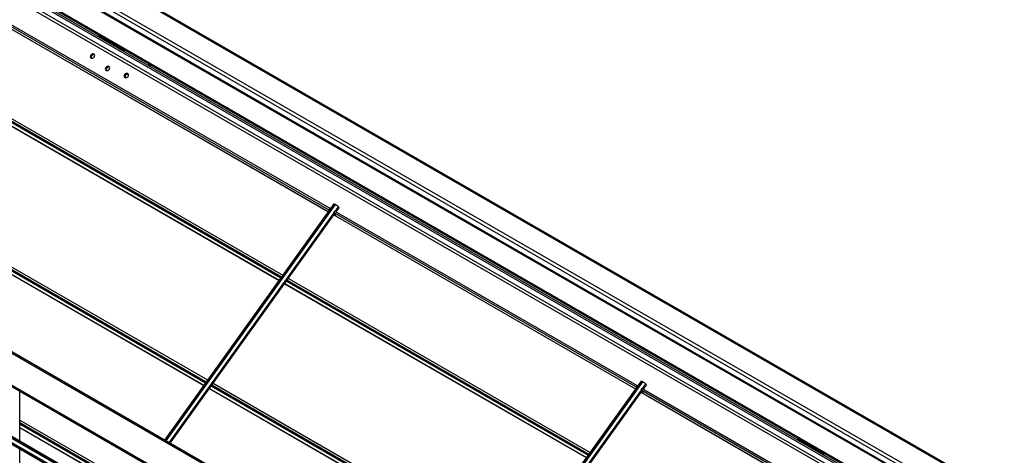
# Model space of a CAD drawing. Extents: x -3492 to 3549, y -2520 to 2500.
# Drawn here: x 2133 to 2858, y 1700 to 2021 of the extents above; entities that cross this region are included whole.
import ezdxf

# ---------------------------------------------------------------- set-up
doc = ezdxf.new("R2010")
doc.units = 0
doc.header["$LTSCALE"] = 4.5
doc.layers.get('0').update_dxf_attribs({"linetype": 'CONTINUOUS'})

# ---------------------------------------------------------------- blocks, each defined once
blk = doc.blocks.new('DC_GROUP_219')
at = {"color": 3, "linetype": 'CONTINUOUS'}
for p, q in [((2590.75, 1754.96), (2590.81, 1754.98)), ((2590.75, 1754.96), (2590.75, 1754.96)), ((2590.81, 1754.98), (2590.9, 1754.97)), ((2590.9, 1754.97), (2591.04, 1754.93)), ((2591.04, 1754.93), (2591.22, 1754.85)), ((2591.22, 1754.85), (2591.43, 1754.75))]:
    blk.add_line(p, q, dxfattribs=at)
blk = doc.blocks.new('DC_GROUP_220')
at = {"color": 3, "linetype": 'CONTINUOUS'}
for p, q in [((2724.29, 1701.4), (2723.84, 1701.44)), ((2724.66, 1701.25), (2724.29, 1701.4))]:
    blk.add_line(p, q, dxfattribs=at)
blk = doc.blocks.new('DC_GROUP_296')
at = {"color": 3, "linetype": 'CONTINUOUS'}
for p, q in [((2209.52, 1998.57), (2209.07, 1998.61)), ((2209.89, 1998.43), (2209.52, 1998.57))]:
    blk.add_line(p, q, dxfattribs=at)
blk = doc.blocks.new('DC_GROUP_306')
at = {"color": 3, "linetype": 'CONTINUOUS'}
for p, q in [((2197.13, 1986.63), (2196.63, 1986.13)), ((2197.74, 1986.94), (2197.13, 1986.63)), ((2198.38, 1987.02), (2197.74, 1986.94)), ((2198.94, 1986.85), (2198.38, 1987.02)), ((2199.35, 1986.45), (2198.94, 1986.85)), ((2199.54, 1985.9), (2199.35, 1986.45)), ((2196.33, 1985.52), (2196.27, 1984.89)), ((2196.27, 1984.89), (2196.46, 1984.34)), ((2196.63, 1986.13), (2196.33, 1985.52)), ((2196.46, 1984.34), (2196.87, 1983.95)), ((2196.87, 1983.95), (2197.43, 1983.78)), ((2197.43, 1983.78), (2198.07, 1983.85)), ((2198.07, 1983.85), (2198.68, 1984.16)), ((2198.68, 1984.16), (2199.18, 1984.66)), ((2199.18, 1984.66), (2199.48, 1985.27)), ((2199.48, 1985.27), (2199.54, 1985.9))]:
    blk.add_line(p, q, dxfattribs=at)
blk = doc.blocks.new('DC_GROUP_307')
at = {"color": 3, "linetype": 'CONTINUOUS'}
for p, q in [((2185.27, 1994.64), (2185.21, 1994.01)), ((2185.21, 1994.01), (2185.4, 1993.46)), ((2185.57, 1995.25), (2185.27, 1994.64)), ((2186.06, 1995.75), (2185.57, 1995.25)), ((2186.68, 1996.06), (2186.06, 1995.75)), ((2187.32, 1996.13), (2186.68, 1996.06)), ((2187.88, 1995.96), (2187.32, 1996.13)), ((2187.62, 1993.28), (2188.12, 1993.78)), ((2188.29, 1995.57), (2187.88, 1995.96)), ((2188.12, 1993.78), (2188.42, 1994.39)), ((2188.48, 1995.02), (2188.29, 1995.57)), ((2188.42, 1994.39), (2188.48, 1995.02)), ((2185.4, 1993.46), (2185.8, 1993.06)), ((2185.8, 1993.06), (2186.37, 1992.89)), ((2186.37, 1992.89), (2187.01, 1992.97)), ((2187.01, 1992.97), (2187.62, 1993.28))]:
    blk.add_line(p, q, dxfattribs=at)
blk = doc.blocks.new('DC_GROUP_308')
at = {"color": 3, "linetype": 'CONTINUOUS'}
for p, q in [((2210.16, 1980.27), (2210.1, 1979.64)), ((2210.1, 1979.64), (2210.29, 1979.09)), ((2210.46, 1980.88), (2210.16, 1980.27)), ((2210.29, 1979.09), (2210.69, 1978.7)), ((2210.95, 1981.38), (2210.46, 1980.88)), ((2211.57, 1981.69), (2210.95, 1981.38)), ((2212.21, 1981.76), (2211.57, 1981.69)), ((2212.77, 1981.59), (2212.21, 1981.76)), ((2212.51, 1978.91), (2213.01, 1979.41)), ((2213.18, 1981.2), (2212.77, 1981.59)), ((2213.01, 1979.41), (2213.31, 1980.02)), ((2213.37, 1980.65), (2213.18, 1981.2)), ((2213.31, 1980.02), (2213.37, 1980.65)), ((2210.69, 1978.7), (2211.26, 1978.52)), ((2211.26, 1978.52), (2211.9, 1978.6)), ((2211.9, 1978.6), (2212.51, 1978.91))]:
    blk.add_line(p, q, dxfattribs=at)
blk = doc.blocks.new('DC_GROUP_317')
at = {"color": 3, "linetype": 'CONTINUOUS'}
for p, q in [((2364.48, 1885.58), (2364.53, 1885.61)), ((2364.48, 1885.58), (2364.48, 1885.58)), ((2364.53, 1885.61), (2364.63, 1885.6)), ((2364.63, 1885.6), (2364.77, 1885.55)), ((2364.77, 1885.55), (2364.94, 1885.48)), ((2364.94, 1885.48), (2365.15, 1885.38))]:
    blk.add_line(p, q, dxfattribs=at)
blk = doc.blocks.new('DC_GROUP_66')
at = {"color": 3, "linetype": 'CONTINUOUS'}
for p, q in [((2124.31, 2092.13), (3131.55, 1510.66)), ((2125.21, 2092.66), (3132.46, 1511.19)), ((2124.31, 2075.04), (3116.75, 1502.12)), ((2855.36, 1355.19), (1615.19, 2071.13)), ((2856.9, 1355.34), (1616.72, 2071.28)), ((2122.14, 2068.3), (3109.83, 1498.12)), ((2123.04, 2068.83), (3110.73, 1498.65)), ((2124.31, 2072.13), (3114.22, 1500.66)), ((2832.07, 1345.01), (1597.56, 2057.68)), ((2832.07, 1343.97), (1597.56, 2056.64)), ((2114.49, 2051.76), (3091.67, 1487.64)), ((2115.22, 2052.79), (3092.93, 1488.37)), ((2124.11, 2049.03), (3094.13, 1489.06)), ((2124.31, 2049.96), (3095.02, 1489.58)), ((2123.05, 2042.75), (3088.15, 1485.61)), ((2124.01, 2039.82), (3086.09, 1484.42)), ((2120.18, 2020.28), (2360.93, 1881.3)), ((2120.92, 2021.31), (2361.67, 1882.33)), ((2126.01, 2015.18), (2360.39, 1879.88)), ((2126.1, 2015.08), (2360.36, 1879.84)), ((2209.99, 1998.6), (2192.17, 2008.89)), ((1633.66, 1994.05), (2843.09, 1295.86)), ((1633.71, 1994.74), (2843.09, 1296.58)), ((1635.07, 1997.09), (2843.09, 1299.72)), ((1635.64, 1997.48), (2843.09, 1300.43)), ((2843.09, 1300.92), (1636.2, 1997.64)), ((2188.36, 1995.35), (2188.41, 1995.32)), ((2210.99, 1998.88), (2209.8, 1998.19)), ((2210.05, 1998.33), (2209.89, 1998.43)), ((1633.8, 1993.49), (2843.09, 1295.38)), ((2227.62, 1987.9), (2228.81, 1988.59)), ((2229.37, 1987.28), (2230.23, 1987.78)), ((2229.66, 1986.73), (2229.37, 1987.28)), ((2199.42, 1986.23), (2199.47, 1986.2)), ((2213.25, 1980.98), (2213.3, 1980.95)), ((2087.84, 1965.75), (2324.17, 1829.32)), ((2087.91, 1965.54), (2324.08, 1829.2)), ((2088.3, 1968.05), (2325.47, 1831.13)), ((2088.8, 1968.76), (2325.97, 1831.84)), ((2090.31, 1969.69), (2326.89, 1833.12)), ((2034.93, 1892.39), (2271.51, 1755.82)), ((2032.46, 1888.45), (2268.79, 1752.02)), ((2032.53, 1888.24), (2268.7, 1751.9)), ((2032.92, 1890.75), (2270.09, 1753.83)), ((2033.41, 1891.45), (2270.59, 1754.54)), ((2364.48, 1885.58), (2239.81, 1711.58)), ((2240.4, 1711.24), (2365.15, 1885.38)), ((2241.01, 1710.88), (2365.77, 1885.02)), ((2365.77, 1885.02), (2365.15, 1885.38)), ((2243.35, 1709.53), (2364.77, 1879.01)), ((2243.79, 1709.28), (2365.12, 1878.63)), ((2243.99, 1709.16), (2365.28, 1878.46)), ((2361.67, 1882.33), (2360.93, 1881.3)), ((2361.2, 1881.01), (2360.93, 1881.3)), ((2361.94, 1882.04), (2361.67, 1882.33)), ((2361.77, 1882.22), (2361.98, 1882.1)), ((2364.61, 1879.18), (2365.34, 1880.21)), ((2366.24, 1877.46), (2364.61, 1879.18)), ((2364.61, 1879.18), (2587.2, 1750.67)), ((2365.05, 1878.14), (2366.24, 1877.46)), ((2365.34, 1880.21), (2587.94, 1751.7)), ((2365.54, 1880.09), (2367.92, 1883.41)), ((2365.98, 1879.84), (2368.27, 1883.03)), ((2366.18, 1879.72), (2368.38, 1882.79)), ((2368.27, 1883.03), (2367.92, 1883.41)), ((2364.54, 1877.43), (2586.64, 1749.22)), ((2364.57, 1877.47), (2586.66, 1749.25)), ((2328.26, 1826.79), (2550.36, 1698.58)), ((2328.35, 1826.91), (2550.44, 1698.7)), ((2329.65, 1828.72), (2551.74, 1700.51)), ((2330.15, 1829.43), (2552.25, 1701.21)), ((2331.07, 1830.71), (2553.17, 1702.5)), ((2590.75, 1754.96), (2466.09, 1580.95)), ((2466.67, 1580.61), (2591.43, 1754.75)), ((2467.29, 1580.26), (2592.04, 1754.39)), ((2592.04, 1754.39), (2591.43, 1754.75)), ((2133.47, 1710.58), (2133.47, 1747.26)), ((2272.88, 1749.49), (2494.98, 1621.27)), ((2272.97, 1749.61), (2495.06, 1621.39)), ((2274.26, 1751.42), (2496.36, 1623.21)), ((2274.77, 1752.12), (2496.86, 1623.91)), ((2275.69, 1753.41), (2497.79, 1625.2)), ((2469.62, 1578.91), (2591.04, 1748.38)), ((2470.07, 1578.65), (2591.4, 1748.01)), ((2470.26, 1578.54), (2591.56, 1747.84)), ((2587.94, 1751.7), (2587.2, 1750.67)), ((2587.48, 1750.39), (2587.2, 1750.67)), ((2588.21, 1751.42), (2587.94, 1751.7)), ((2588.05, 1751.59), (2588.26, 1751.47)), ((2590.88, 1748.55), (2591.62, 1749.58)), ((2592.52, 1746.83), (2590.88, 1748.55)), ((2590.88, 1748.55), (2813.48, 1620.05)), ((2591.33, 1747.52), (2592.52, 1746.83)), ((2591.62, 1749.58), (2814.22, 1621.08)), ((2591.82, 1749.47), (2594.19, 1752.78)), ((2592.26, 1749.21), (2594.55, 1752.41)), ((2592.46, 1749.1), (2594.65, 1752.16)), ((2594.55, 1752.41), (2594.19, 1752.78)), ((2590.81, 1746.8), (2812.91, 1618.59)), ((2590.84, 1746.84), (2812.94, 1618.63)), ((2133.47, 1726.24), (2216.13, 1678.52)), ((2133.47, 1724.42), (2215.21, 1677.23)), ((2133.47, 1723.43), (2214.71, 1676.53)), ((2133.47, 1720.87), (2213.41, 1674.72)), ((2133.47, 1720.7), (2213.32, 1674.6)), ((2724.76, 1701.43), (2706.94, 1711.71)), ((2133.47, 1632.19), (2133.47, 1705.03)), ((2725.77, 1701.71), (2724.57, 1701.02)), ((2724.82, 1701.16), (2724.66, 1701.25))]:
    blk.add_line(p, q, dxfattribs=at)
for centre, radius, start, end in [((2191.38, 2007.43), 1.66, 61.55808, 103.07188), ((2187.65, 1993.66), 1.91, 68.04599, 199.05923), ((2187.63, 1993.69), 1.81, 66.26651, 202.89338), ((2187.75, 1993.56), 1.82, 68.10488, 198.99999), ((2209.19, 1997.19), 1.61, 50.4229, 103.39525), ((2198.71, 1984.55), 1.91, 68.0473, 199.05669), ((2198.69, 1984.57), 1.81, 66.26714, 202.89402), ((2198.81, 1984.44), 1.82, 68.10487, 199), ((2212.54, 1979.3), 1.91, 68.04791, 199.05731), ((2212.52, 1979.32), 1.81, 66.2674, 202.89376), ((2212.64, 1979.19), 1.82, 68.10488, 198.99999), ((2357.82, 1872.2), 15.08, 47.98014, 58.19464), ((2368.11, 1882.82), 0.273, 353.465, 52.1662), ((2584.1, 1741.58), 15.08, 47.98009, 58.19465), ((2594.38, 1752.19), 0.273, 353.46455, 52.16917), ((2706.15, 1710.25), 1.66, 61.55808, 103.07188), ((2723.97, 1700.02), 1.61, 50.4229, 103.39525)]:
    blk.add_arc(centre, radius, start, end, dxfattribs=at)
at = {"linetype": 'CONTINUOUS'}
for name in ['DC_GROUP_307', 'DC_GROUP_296', 'DC_GROUP_306', 'DC_GROUP_308', 'DC_GROUP_317', 'DC_GROUP_219', 'DC_GROUP_220']:
    blk.add_blockref(name, (0, 0), dxfattribs=at)

msp = doc.modelspace()

# ---------------------------------------------------------------- block references
at = {"linetype": 'CONTINUOUS'}
msp.add_blockref('DC_GROUP_66', (0, 0), dxfattribs=at)

doc.saveas('drawing.dxf')
